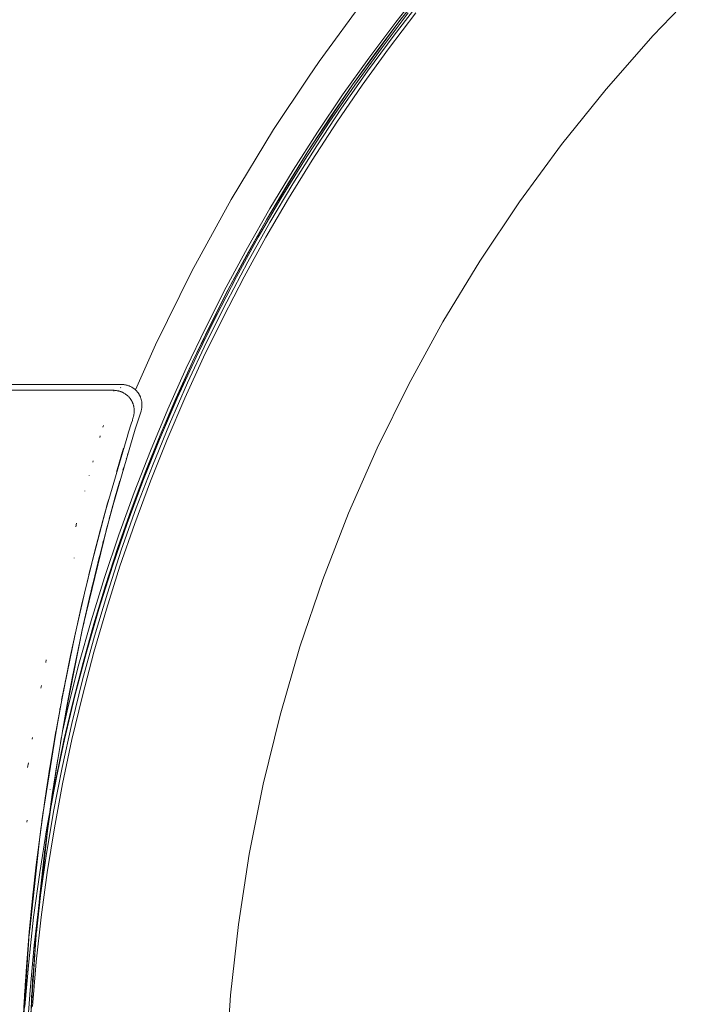
# Paper-space layout 'Sht-2' of a CAD drawing. Units: millimetres. Extents: x -3770 to 3012, y -3934 to 6125.
# Drawn here: x -432 to -416, y -733 to -709 of the extents above; entities that cross this region are included whole.
import ezdxf

# ---------------------------------------------------------------- set-up
doc = ezdxf.new("R2010")
doc.units = ezdxf.units.MM
for name, color, linetype, lineweight in [('None', 7, 'Continuous', 5), ('OUTSIDE CAPS', 7, 'Continuous', 5), ('Tower-Steel posts', 7, 'Continuous', 5), ('Working-None', 7, 'Continuous', 5)]:
    doc.layers.add(name, color=color, linetype=linetype, lineweight=lineweight)

# ---------------------------------------------------------------- blocks, each defined once
blk = doc.blocks.new('Group')
at = {"layer": 'None', "color": 7, "linetype": 'Continuous', "lineweight": 5, "transparency": 33554687}
for p, q in [((-423.234, -709.016), (-422.551, -708.148)), ((-422.551, -708.148), (-423.234, -709.016)), ((-423.275, -709.336), (-422.599, -708.462)), ((-422.599, -708.462), (-423.275, -709.336)), ((-423.896, -709.9), (-423.234, -709.016)), ((-423.234, -709.016), (-423.896, -709.9)), ((-422.926, -708.791), (-423.594, -709.67)), ((-423.594, -709.67), (-422.926, -708.791)), ((-423.41, -709.67), (-422.742, -708.791)), ((-423.929, -710.225), (-423.275, -709.336)), ((-423.275, -709.336), (-423.929, -710.225)), ((-423.594, -709.67), (-424.241, -710.565)), ((-424.241, -710.565), (-423.594, -709.67)), ((-424.057, -710.565), (-423.41, -709.67)), ((-424.536, -710.8), (-423.896, -709.9)), ((-423.896, -709.9), (-424.536, -710.8)), ((-424.562, -711.131), (-423.929, -710.225)), ((-423.929, -710.225), (-424.562, -711.131)), ((-424.241, -710.565), (-424.866, -711.475)), ((-424.866, -711.475), (-424.241, -710.565)), ((-424.682, -711.475), (-424.057, -710.565)), ((-425.153, -711.716), (-424.536, -710.8)), ((-424.536, -710.8), (-425.153, -711.716)), ((-425.171, -712.052), (-424.562, -711.131)), ((-424.562, -711.131), (-425.171, -712.052)), ((-424.866, -711.475), (-425.469, -712.401)), ((-425.469, -712.401), (-424.866, -711.475)), ((-425.284, -712.401), (-424.682, -711.475)), ((-425.748, -712.647), (-425.153, -711.716)), ((-425.153, -711.716), (-425.748, -712.647)), ((-425.758, -712.987), (-425.171, -712.052)), ((-425.171, -712.052), (-425.758, -712.987)), ((-425.469, -712.401), (-426.048, -713.342)), ((-426.048, -713.342), (-425.469, -712.401)), ((-425.864, -713.342), (-425.284, -712.401)), ((-426.319, -713.592), (-425.748, -712.647)), ((-425.748, -712.647), (-426.319, -713.592)), ((-426.322, -713.937), (-425.758, -712.987)), ((-425.758, -712.987), (-426.322, -713.937)), ((-426.048, -713.342), (-426.604, -714.296)), ((-426.604, -714.296), (-426.048, -713.342)), ((-426.42, -714.296), (-425.864, -713.342)), ((-426.868, -714.551), (-426.319, -713.592)), ((-426.319, -713.592), (-426.868, -714.551)), ((-426.863, -714.9), (-426.322, -713.937)), ((-426.322, -713.937), (-426.863, -714.9)), ((-426.604, -714.296), (-427.137, -715.263)), ((-427.137, -715.263), (-426.604, -714.296)), ((-426.952, -715.263), (-426.42, -714.296)), ((-427.392, -715.523), (-426.868, -714.551)), ((-426.868, -714.551), (-427.392, -715.523)), ((-427.379, -715.876), (-426.863, -714.9)), ((-426.863, -714.9), (-427.379, -715.876)), ((-427.137, -715.263), (-427.645, -716.244)), ((-427.645, -716.244), (-427.137, -715.263)), ((-427.461, -716.244), (-426.952, -715.263)), ((-427.893, -716.507), (-427.392, -715.523)), ((-427.392, -715.523), (-427.893, -716.507)), ((-427.872, -716.865), (-427.379, -715.876)), ((-427.379, -715.876), (-427.872, -716.865)), ((-427.645, -716.244), (-428.13, -717.236)), ((-428.13, -717.236), (-427.645, -716.244)), ((-427.946, -717.236), (-427.461, -716.244)), ((-428.369, -717.503), (-427.893, -716.507)), ((-427.893, -716.507), (-428.369, -717.503)), ((-428.34, -717.865), (-427.872, -716.865)), ((-427.872, -716.865), (-428.34, -717.865)), ((-428.13, -717.236), (-428.59, -718.24)), ((-428.59, -718.24), (-428.13, -717.236)), ((-428.405, -718.24), (-427.946, -717.236)), ((-428.821, -718.511), (-428.369, -717.503)), ((-428.369, -717.503), (-428.821, -718.511)), ((-428.783, -718.877), (-428.34, -717.865)), ((-428.34, -717.865), (-428.783, -718.877)), ((-428.59, -718.24), (-429.025, -719.255)), ((-429.025, -719.255), (-428.59, -718.24)), ((-428.841, -719.255), (-428.405, -718.24)), ((-429.248, -719.53), (-428.821, -718.511)), ((-428.821, -718.511), (-429.248, -719.53)), ((-429.202, -719.899), (-428.783, -718.877)), ((-428.783, -718.877), (-429.202, -719.899)), ((-429.025, -719.255), (-429.435, -720.281)), ((-429.435, -720.281), (-429.025, -719.255)), ((-429.251, -720.281), (-428.841, -719.255)), ((-429.649, -720.559), (-429.248, -719.53)), ((-429.248, -719.53), (-429.649, -720.559)), ((-429.595, -720.931), (-429.202, -719.899)), ((-429.202, -719.899), (-429.595, -720.931)), ((-429.435, -720.281), (-429.82, -721.316)), ((-429.82, -721.316), (-429.435, -720.281)), ((-429.635, -721.316), (-429.251, -720.281)), ((-430.026, -721.597), (-429.649, -720.559)), ((-429.649, -720.559), (-430.026, -721.597)), ((-429.963, -721.972), (-429.595, -720.931)), ((-429.595, -720.931), (-429.963, -721.972)), ((-429.82, -721.316), (-430.179, -722.36)), ((-430.179, -722.36), (-429.82, -721.316)), ((-429.995, -722.36), (-429.635, -721.316)), ((-430.376, -722.644), (-430.026, -721.597)), ((-430.026, -721.597), (-430.376, -722.644)), ((-430.305, -723.022), (-429.963, -721.972)), ((-429.963, -721.972), (-430.305, -723.022)), ((-430.179, -722.36), (-430.512, -723.413)), ((-430.512, -723.413), (-430.179, -722.36)), ((-430.328, -723.413), (-429.995, -722.36)), ((-430.701, -723.7), (-430.376, -722.644)), ((-430.376, -722.644), (-430.701, -723.7)), ((-430.621, -724.08), (-430.305, -723.022)), ((-430.305, -723.022), (-430.621, -724.08)), ((-430.512, -723.413), (-430.82, -724.474)), ((-430.82, -724.474), (-430.512, -723.413)), ((-430.636, -724.474), (-430.328, -723.413)), ((-431, -724.763), (-430.701, -723.7)), ((-430.701, -723.7), (-431, -724.763)), ((-430.912, -725.146), (-430.621, -724.08)), ((-430.621, -724.08), (-430.912, -725.146)), ((-430.82, -724.474), (-431.102, -725.542)), ((-431.102, -725.542), (-430.82, -724.474)), ((-430.917, -725.542), (-430.636, -724.474)), ((-431.273, -725.833), (-431, -724.763)), ((-431, -724.763), (-431.273, -725.833)), ((-431.176, -726.219), (-430.912, -725.146)), ((-430.912, -725.146), (-431.176, -726.219)), ((-431.102, -725.542), (-431.357, -726.617)), ((-431.357, -726.617), (-431.102, -725.542)), ((-431.173, -726.617), (-430.917, -725.542)), ((-431.399, -726.383), (-431.273, -725.833)), ((-431.273, -725.833), (-431.399, -726.383)), ((-431.413, -727.297), (-431.176, -726.219)), ((-431.176, -726.219), (-431.413, -727.297)), ((-431.403, -726.4), (-431.405, -726.411)), ((-431.405, -726.411), (-431.403, -726.4)), ((-431.357, -726.617), (-431.585, -727.697)), ((-431.585, -727.697), (-431.357, -726.617)), ((-431.412, -726.442), (-431.414, -726.451)), ((-431.414, -726.451), (-431.412, -726.442)), ((-431.401, -727.697), (-431.173, -726.617)), ((-431.624, -728.381), (-431.413, -727.297)), ((-431.413, -727.297), (-431.624, -728.381)), ((-431.788, -728.783), (-431.585, -727.697)), ((-431.707, -727.834), (-431.708, -727.841)), ((-431.708, -727.841), (-431.707, -727.834)), ((-431.585, -727.697), (-431.686, -728.238)), ((-431.603, -728.783), (-431.401, -727.697)), ((-431.702, -728.323), (-431.7, -728.314)), ((-431.809, -729.47), (-431.624, -728.381)), ((-431.624, -728.381), (-431.809, -729.47)), ((-431.714, -728.386), (-431.713, -728.381)), ((-431.963, -729.873), (-431.788, -728.783)), ((-431.779, -729.873), (-431.603, -728.783)), ((-431.809, -729.47), (-431.966, -730.563)), ((-431.947, -730.431), (-431.809, -729.47)), ((-432.112, -730.968), (-431.963, -729.873)), ((-431.963, -729.873), (-431.962, -729.863)), ((-431.928, -730.968), (-431.779, -729.873)), ((-431.966, -730.563), (-432.097, -731.66)), ((-432.233, -732.065), (-432.112, -730.968)), ((-432.049, -732.065), (-431.928, -730.968)), ((-432.097, -731.66), (-432.201, -732.76)), ((-432.328, -733.166), (-432.233, -732.065)), ((-432.144, -733.166), (-432.049, -732.065)), ((-432.201, -732.76), (-432.277, -733.861))]:
    blk.add_line(p, q, dxfattribs=at)
at = {"layer": 'OUTSIDE CAPS', "color": 7, "linetype": 'Continuous', "lineweight": 5, "transparency": 33554687}
for p, q in [((-442.338, -717.906), (-429.955, -717.906)), ((-429.955, -717.906), (-429.947, -717.906)), ((-429.947, -717.906), (-429.932, -717.906)), ((-429.932, -717.906), (-429.917, -717.907)), ((-429.917, -717.907), (-429.903, -717.909)), ((-429.903, -717.909), (-429.888, -717.911)), ((-429.888, -717.911), (-429.874, -717.913)), ((-429.874, -717.913), (-429.859, -717.916)), ((-429.859, -717.916), (-429.845, -717.919)), ((-429.845, -717.919), (-429.83, -717.922)), ((-429.83, -717.922), (-429.816, -717.926)), ((-429.816, -717.926), (-429.802, -717.931)), ((-429.802, -717.931), (-429.788, -717.936)), ((-429.788, -717.936), (-429.774, -717.941)), ((-429.774, -717.941), (-429.76, -717.946)), ((-429.76, -717.946), (-429.747, -717.952)), ((-429.747, -717.952), (-429.734, -717.959)), ((-429.734, -717.959), (-429.72, -717.966)), ((-429.72, -717.966), (-429.707, -717.973)), ((-430.14, -718.049), (-442.522, -718.046)), ((-430.143, -718.063), (-430.146, -718.072)), ((-430.146, -718.072), (-430.143, -718.063)), ((-430.136, -718.049), (-430.14, -718.049)), ((-430.122, -718.051), (-430.136, -718.049)), ((-430.107, -718.052), (-430.122, -718.051)), ((-430.092, -718.054), (-430.107, -718.052)), ((-430.078, -718.055), (-430.092, -718.054)), ((-430.063, -718.058), (-430.078, -718.055)), ((-430.049, -718.061), (-430.063, -718.058)), ((-430.034, -718.064), (-430.049, -718.061)), ((-430.02, -718.067), (-430.034, -718.064)), ((-430.006, -718.071), (-430.02, -718.067)), ((-430.005, -718.065), (-430.006, -718.071)), ((-430.006, -718.071), (-430.005, -718.065)), ((-429.992, -718.076), (-430.006, -718.071)), ((-429.978, -718.081), (-429.992, -718.076)), ((-429.978, -717.978), (-429.981, -717.987)), ((-429.981, -717.987), (-429.978, -717.978)), ((-429.964, -718.086), (-429.978, -718.081)), ((-429.95, -718.091), (-429.964, -718.086)), ((-429.937, -718.097), (-429.95, -718.091)), ((-429.923, -718.104), (-429.937, -718.097)), ((-429.91, -718.111), (-429.923, -718.104)), ((-429.897, -718.118), (-429.91, -718.111)), ((-429.884, -718.125), (-429.897, -718.118)), ((-429.872, -718.133), (-429.884, -718.125)), ((-429.86, -718.141), (-429.872, -718.133)), ((-429.848, -718.15), (-429.86, -718.141)), ((-429.836, -718.159), (-429.848, -718.15)), ((-429.824, -718.168), (-429.836, -718.159)), ((-429.813, -718.178), (-429.824, -718.168)), ((-429.802, -718.188), (-429.813, -718.178)), ((-429.791, -718.198), (-429.802, -718.188)), ((-429.781, -718.208), (-429.791, -718.198)), ((-429.707, -717.973), (-429.695, -717.98)), ((-429.695, -717.98), (-429.682, -717.988)), ((-429.682, -717.988), (-429.67, -717.996)), ((-429.67, -717.996), (-429.658, -718.005)), ((-429.658, -718.005), (-429.646, -718.014)), ((-429.646, -718.014), (-429.635, -718.023)), ((-429.635, -718.023), (-429.623, -718.033)), ((-429.623, -718.033), (-429.612, -718.042)), ((-429.612, -718.042), (-429.602, -718.053)), ((-429.602, -718.053), (-429.591, -718.063)), ((-429.591, -718.063), (-429.581, -718.074)), ((-429.581, -718.074), (-429.572, -718.085)), ((-429.572, -718.085), (-429.562, -718.097)), ((-429.562, -718.097), (-429.558, -718.103)), ((-429.558, -718.103), (-429.553, -718.108)), ((-429.553, -718.108), (-429.549, -718.114)), ((-429.549, -718.114), (-429.545, -718.12)), ((-429.545, -718.12), (-429.541, -718.127)), ((-429.541, -718.127), (-429.537, -718.133)), ((-429.537, -718.133), (-429.533, -718.139)), ((-429.533, -718.139), (-429.529, -718.145)), ((-429.529, -718.145), (-429.525, -718.152)), ((-429.525, -718.152), (-429.521, -718.158)), ((-429.521, -718.158), (-429.518, -718.164)), ((-429.518, -718.164), (-429.514, -718.171)), ((-429.514, -718.171), (-429.511, -718.178)), ((-429.511, -718.178), (-429.508, -718.184)), ((-429.508, -718.184), (-429.504, -718.191)), ((-429.504, -718.191), (-429.501, -718.198)), ((-429.501, -718.198), (-429.498, -718.204)), ((-429.498, -718.204), (-429.495, -718.211)), ((-429.771, -718.219), (-429.781, -718.208)), ((-429.761, -718.23), (-429.771, -718.219)), ((-429.757, -718.236), (-429.761, -718.23)), ((-429.752, -718.242), (-429.757, -718.236)), ((-429.748, -718.248), (-429.752, -718.242)), ((-429.743, -718.253), (-429.748, -718.248)), ((-429.739, -718.259), (-429.743, -718.253)), ((-429.734, -718.265), (-429.739, -718.259)), ((-429.73, -718.272), (-429.734, -718.265)), ((-429.726, -718.278), (-429.73, -718.272)), ((-429.722, -718.284), (-429.726, -718.278)), ((-429.718, -718.29), (-429.722, -718.284)), ((-429.715, -718.297), (-429.718, -718.29)), ((-429.711, -718.303), (-429.715, -718.297)), ((-429.707, -718.309), (-429.711, -718.303)), ((-429.704, -718.316), (-429.707, -718.309)), ((-429.7, -718.323), (-429.704, -718.316)), ((-429.697, -718.329), (-429.7, -718.323)), ((-429.694, -718.336), (-429.697, -718.329)), ((-429.691, -718.343), (-429.694, -718.336)), ((-429.688, -718.349), (-429.691, -718.343)), ((-429.685, -718.356), (-429.688, -718.349)), ((-429.682, -718.363), (-429.685, -718.356)), ((-429.68, -718.37), (-429.682, -718.363)), ((-429.675, -718.384), (-429.68, -718.37)), ((-429.67, -718.398), (-429.675, -718.384)), ((-429.666, -718.412), (-429.67, -718.398)), ((-429.662, -718.426), (-429.666, -718.412)), ((-429.658, -718.44), (-429.662, -718.426)), ((-429.655, -718.455), (-429.658, -718.44)), ((-429.495, -718.211), (-429.493, -718.218)), ((-429.493, -718.218), (-429.49, -718.225)), ((-429.49, -718.225), (-429.485, -718.239)), ((-429.485, -718.239), (-429.48, -718.253)), ((-429.48, -718.253), (-429.476, -718.267)), ((-429.476, -718.267), (-429.472, -718.281)), ((-429.472, -718.281), (-429.469, -718.296)), ((-429.469, -718.296), (-429.466, -718.31)), ((-429.466, -718.31), (-429.463, -718.325)), ((-429.463, -718.325), (-429.461, -718.339)), ((-429.461, -718.339), (-429.459, -718.354)), ((-429.459, -718.354), (-429.458, -718.361)), ((-429.458, -718.361), (-429.458, -718.369)), ((-429.458, -718.369), (-429.457, -718.376)), ((-429.457, -718.442), (-429.458, -718.457)), ((-429.457, -718.376), (-429.457, -718.383)), ((-429.457, -718.383), (-429.456, -718.391)), ((-429.456, -718.428), (-429.457, -718.442)), ((-429.456, -718.391), (-429.456, -718.398)), ((-429.456, -718.398), (-429.456, -718.405)), ((-429.456, -718.405), (-429.456, -718.413)), ((-429.456, -718.413), (-429.456, -718.428)), ((-429.665, -718.694), (-429.661, -718.68)), ((-429.661, -718.68), (-429.657, -718.66)), ((-429.657, -718.66), (-429.654, -718.646)), ((-429.653, -718.469), (-429.655, -718.455)), ((-429.654, -718.646), (-429.652, -718.631)), ((-429.65, -718.484), (-429.653, -718.469)), ((-429.652, -718.631), (-429.65, -718.617)), ((-429.649, -718.499), (-429.65, -718.484)), ((-429.65, -718.617), (-429.648, -718.602)), ((-429.647, -718.513), (-429.649, -718.499)), ((-429.648, -718.602), (-429.647, -718.587)), ((-429.646, -718.528), (-429.647, -718.513)), ((-429.647, -718.587), (-429.646, -718.572)), ((-429.646, -718.543), (-429.646, -718.528)), ((-429.646, -718.558), (-429.646, -718.543)), ((-429.646, -718.572), (-429.646, -718.558)), ((-429.479, -718.558), (-429.605, -718.957)), ((-429.475, -718.545), (-429.479, -718.558)), ((-429.471, -718.53), (-429.475, -718.545)), ((-429.468, -718.515), (-429.471, -718.53)), ((-429.465, -718.501), (-429.468, -718.515)), ((-429.462, -718.486), (-429.465, -718.501)), ((-429.46, -718.472), (-429.462, -718.486)), ((-429.458, -718.457), (-429.46, -718.472)), ((-430.4, -718.911), (-430.414, -718.956)), ((-430.414, -718.956), (-430.4, -718.911)), ((-429.791, -719.102), (-429.71, -718.845)), ((-429.71, -718.845), (-429.692, -718.788)), ((-429.692, -718.788), (-429.687, -718.77)), ((-429.687, -718.772), (-429.669, -718.708)), ((-429.687, -718.77), (-429.687, -718.772)), ((-429.669, -718.708), (-429.665, -718.694)), ((-429.588, -718.903), (-429.619, -719)), ((-429.605, -718.957), (-429.588, -718.903)), ((-430.477, -719.169), (-430.489, -719.21)), ((-430.489, -719.21), (-430.477, -719.169)), ((-430.348, -721.001), (-429.804, -719.142)), ((-429.619, -719), (-430.164, -720.859)), ((-429.804, -719.142), (-429.791, -719.102)), ((-429.991, -719.742), (-429.91, -719.467)), ((-429.991, -719.742), (-429.948, -719.598)), ((-429.802, -719.599), (-429.81, -719.626)), ((-429.81, -719.626), (-429.802, -719.599)), ((-430.652, -719.782), (-430.66, -719.808)), ((-430.66, -719.808), (-430.652, -719.782)), ((-430.083, -720.057), (-429.991, -719.742)), ((-430.019, -719.839), (-430.083, -720.057)), ((-430.031, -719.884), (-430.03, -719.88)), ((-429.841, -719.732), (-429.837, -719.716)), ((-430.751, -720.138), (-430.754, -720.15)), ((-430.754, -720.15), (-430.751, -720.138)), ((-429.924, -720.01), (-429.896, -719.917)), ((-429.896, -719.917), (-429.922, -720.006)), ((-430.111, -720.663), (-429.999, -720.268)), ((-430.853, -720.517), (-430.855, -720.525)), ((-430.855, -720.525), (-430.853, -720.517)), ((-430.111, -720.663), (-430.083, -720.563)), ((-430.295, -720.806), (-430.414, -721.239)), ((-430.348, -721.001), (-430.269, -720.715)), ((-430.299, -720.821), (-430.341, -720.973)), ((-430.164, -720.859), (-430.318, -721.428)), ((-430.269, -720.715), (-430.299, -720.821)), ((-430.229, -721.094), (-430.111, -720.663)), ((-430.229, -721.096), (-430.112, -720.67)), ((-430.112, -720.67), (-430.21, -721.025)), ((-430.501, -721.569), (-430.348, -721.001)), ((-430.414, -721.239), (-430.366, -721.066)), ((-430.354, -721.562), (-430.229, -721.094)), ((-430.229, -721.094), (-430.181, -720.917)), ((-430.21, -721.025), (-430.229, -721.096)), ((-431.058, -721.309), (-431.079, -721.395)), ((-431.079, -721.395), (-431.058, -721.309)), ((-430.414, -721.239), (-430.539, -721.709)), ((-430.354, -721.562), (-430.284, -721.3)), ((-430.257, -721.201), (-430.233, -721.109)), ((-430.254, -721.19), (-430.232, -721.108)), ((-430.318, -721.428), (-430.897, -723.82)), ((-430.755, -722.569), (-430.501, -721.569)), ((-430.539, -721.709), (-430.469, -721.448)), ((-430.483, -722.064), (-430.354, -721.562)), ((-430.342, -721.52), (-430.299, -721.359)), ((-430.332, -721.479), (-430.316, -721.42)), ((-430.316, -721.42), (-430.313, -721.408)), ((-430.539, -721.709), (-430.668, -722.214)), ((-430.483, -722.064), (-430.392, -721.71)), ((-430.413, -721.791), (-430.397, -721.732)), ((-430.668, -722.214), (-430.577, -721.859)), ((-430.615, -722.601), (-430.483, -722.064)), ((-431.118, -722.168), (-431.116, -722.161)), ((-430.668, -722.214), (-430.8, -722.752)), ((-430.8, -722.752), (-430.689, -722.298)), ((-430.689, -722.298), (-430.729, -722.461)), ((-430.615, -722.601), (-430.503, -722.146)), ((-430.582, -722.466), (-430.492, -722.104)), ((-430.505, -722.156), (-430.496, -722.116)), ((-430.803, -722.765), (-430.733, -722.48)), ((-430.8, -722.752), (-430.935, -723.323)), ((-430.864, -723.023), (-430.803, -722.765)), ((-430.751, -723.171), (-430.615, -722.601)), ((-431.094, -724.03), (-430.839, -722.917)), ((-430.736, -723.112), (-430.668, -722.824)), ((-430.935, -723.323), (-430.92, -723.257)), ((-430.887, -723.773), (-430.751, -723.171)), ((-430.751, -723.171), (-430.732, -723.093)), ((-430.935, -723.323), (-431.071, -723.925)), ((-430.9, -723.833), (-430.877, -723.729)), ((-430.9, -723.833), (-430.879, -723.739)), ((-430.889, -723.785), (-430.863, -723.669)), ((-430.887, -723.773), (-430.848, -723.599)), ((-430.879, -723.739), (-430.88, -723.741)), ((-431.325, -725.962), (-430.911, -723.885)), ((-431.071, -723.925), (-431.206, -724.556)), ((-431.085, -723.988), (-431.094, -724.03)), ((-431.071, -723.925), (-431.037, -723.774)), ((-431.023, -724.406), (-430.887, -723.773)), ((-430.911, -723.885), (-430.889, -723.785)), ((-430.897, -723.819), (-430.911, -723.885)), ((-430.911, -723.885), (-430.9, -723.833)), ((-430.897, -723.82), (-430.899, -723.831)), ((-431.419, -725.628), (-431.094, -724.03)), ((-431.094, -724.03), (-431.206, -724.556)), ((-430.982, -724.215), (-430.972, -724.17)), ((-431.157, -725.067), (-431.023, -724.406)), ((-431.803, -724.66), (-431.817, -724.728)), ((-431.817, -724.728), (-431.803, -724.66)), ((-431.206, -724.556), (-431.34, -725.216)), ((-431.157, -725.067), (-431.098, -724.776)), ((-431.356, -725.295), (-431.318, -725.103)), ((-431.342, -725.226), (-431.326, -725.143)), ((-431.342, -725.215), (-431.337, -725.189)), ((-431.341, -725.214), (-431.338, -725.196)), ((-431.318, -725.103), (-431.34, -725.216)), ((-431.288, -725.755), (-431.157, -725.067)), ((-431.922, -725.289), (-431.934, -725.351)), ((-431.934, -725.351), (-431.922, -725.289)), ((-431.34, -725.216), (-431.472, -725.902)), ((-431.425, -725.647), (-431.342, -725.215)), ((-431.384, -725.442), (-431.342, -725.226)), ((-431.288, -725.755), (-431.207, -725.326)), ((-431.283, -725.731), (-431.268, -725.654)), ((-431.281, -725.722), (-431.236, -725.48)), ((-431.236, -725.48), (-431.246, -725.537)), ((-431.472, -725.902), (-431.599, -726.614)), ((-431.58, -726.506), (-431.472, -725.902)), ((-431.506, -726.092), (-431.473, -725.912)), ((-431.473, -725.912), (-431.449, -725.781)), ((-431.472, -725.902), (-431.439, -725.725)), ((-431.472, -725.902), (-431.462, -725.849)), ((-431.47, -725.881), (-431.466, -725.857)), ((-431.397, -726.364), (-431.288, -725.755)), ((-431.396, -726.364), (-431.301, -725.833)), ((-431.309, -725.871), (-431.305, -725.846)), ((-431.288, -725.756), (-431.287, -725.752)), ((-431.288, -725.759), (-431.287, -725.754)), ((-431.396, -726.365), (-431.347, -726.081)), ((-431.347, -726.081), (-431.32, -725.937)), ((-431.599, -726.614), (-431.564, -726.411)), ((-431.582, -727.497), (-431.396, -726.365)), ((-431.402, -726.398), (-431.396, -726.364)), ((-431.395, -726.356), (-431.397, -726.364)), ((-432.144, -726.565), (-432.151, -726.609)), ((-432.151, -726.609), (-432.144, -726.565)), ((-431.887, -728.455), (-431.58, -726.506)), ((-431.599, -726.614), (-431.722, -727.349)), ((-431.538, -727.205), (-431.415, -726.468)), ((-431.452, -726.689), (-431.427, -726.544)), ((-431.447, -726.661), (-431.443, -726.641)), ((-431.722, -727.349), (-431.678, -727.085)), ((-431.72, -727.342), (-431.678, -727.085)), ((-431.566, -727.389), (-431.518, -727.087)), ((-431.518, -727.087), (-431.538, -727.205)), ((-431.538, -727.213), (-431.526, -727.133)), ((-432.242, -727.188), (-432.259, -727.299)), ((-432.259, -727.299), (-432.242, -727.188)), ((-431.722, -727.349), (-431.838, -728.108)), ((-431.776, -728.856), (-431.55, -727.303)), ((-431.738, -727.463), (-431.72, -727.342)), ((-431.72, -727.342), (-431.727, -727.387)), ((-431.654, -727.965), (-431.538, -727.205)), ((-431.573, -727.438), (-431.538, -727.213)), ((-431.569, -727.41), (-431.536, -727.207)), ((-431.838, -728.108), (-431.771, -727.667)), ((-431.654, -727.965), (-431.632, -727.819)), ((-431.654, -727.973), (-431.634, -727.839)), ((-431.838, -728.108), (-431.947, -728.887)), ((-431.762, -728.745), (-431.654, -727.965)), ((-431.693, -728.242), (-431.654, -727.971)), ((-431.681, -728.163), (-431.654, -727.973)), ((-431.641, -727.886), (-431.639, -727.875)), ((-431.64, -727.881), (-431.638, -727.87)), ((-431.944, -728.882), (-431.869, -728.339)), ((-431.944, -728.882), (-431.87, -728.348)), ((-431.873, -728.358), (-431.854, -728.228)), ((-431.858, -728.249), (-431.844, -728.15)), ((-431.854, -728.228), (-431.853, -728.221)), ((-432.28, -728.643), (-432.273, -728.588)), ((-431.945, -728.887), (-431.875, -728.379)), ((-431.909, -728.609), (-431.902, -728.552)), ((-431.89, -728.468), (-431.902, -728.552)), ((-431.902, -728.552), (-431.896, -728.515)), ((-431.902, -728.552), (-431.899, -728.534)), ((-431.762, -728.745), (-431.739, -728.574)), ((-431.947, -728.887), (-431.933, -728.787)), ((-431.933, -728.787), (-431.931, -728.766)), ((-431.863, -729.544), (-431.762, -728.745)), ((-431.778, -728.87), (-431.769, -728.805)), ((-431.776, -728.856), (-431.744, -728.612)), ((-431.775, -728.857), (-431.768, -728.803)), ((-431.77, -728.811), (-431.767, -728.786)), ((-431.744, -728.612), (-431.745, -728.624)), ((-432.229, -731.467), (-431.96, -728.997)), ((-432.208, -731.282), (-431.959, -728.998)), ((-431.96, -728.997), (-432.057, -729.827)), ((-431.947, -728.887), (-432.047, -729.687)), ((-432.046, -731.345), (-431.775, -728.857)), ((-432.045, -731.332), (-431.776, -728.856)), ((-431.978, -729.158), (-431.959, -728.998)), ((-431.959, -728.998), (-431.978, -729.161)), ((-431.959, -728.998), (-431.944, -728.882)), ((-431.959, -728.998), (-431.945, -728.89)), ((-431.959, -728.998), (-431.946, -728.898)), ((-431.945, -728.89), (-431.945, -728.887)), ((-431.779, -728.886), (-431.776, -728.857)), ((-431.863, -729.544), (-431.834, -729.315)), ((-431.953, -730.361), (-431.863, -729.544)), ((-432.047, -729.687), (-432.138, -730.505)), ((-432.093, -730.087), (-432.093, -730.085)), ((-432.093, -730.088), (-432.093, -730.087)), ((-432.138, -730.505), (-432.218, -731.339)), ((-432.138, -730.505), (-432.12, -730.343)), ((-432.137, -730.508), (-432.134, -730.482)), ((-432.137, -730.509), (-432.135, -730.488)), ((-432.119, -730.334), (-432.115, -730.299)), ((-432.033, -731.194), (-431.953, -730.361)), ((-431.964, -730.464), (-431.966, -730.483)), ((-431.966, -730.483), (-431.964, -730.464)), ((-431.965, -730.486), (-431.955, -730.379)), ((-431.962, -730.449), (-431.964, -730.464)), ((-431.964, -730.464), (-431.962, -730.449)), ((-431.961, -730.433), (-431.962, -730.449)), ((-431.962, -730.449), (-431.961, -730.433)), ((-431.96, -730.425), (-431.961, -730.433)), ((-431.961, -730.433), (-431.96, -730.425)), ((-431.959, -730.413), (-431.96, -730.425)), ((-431.96, -730.425), (-431.959, -730.413)), ((-431.958, -730.41), (-431.959, -730.413)), ((-431.959, -730.413), (-431.958, -730.41)), ((-431.958, -730.406), (-431.957, -730.395)), ((-431.958, -730.406), (-431.958, -730.41)), ((-431.958, -730.41), (-431.958, -730.406)), ((-432.16, -730.723), (-432.164, -730.769)), ((-432.164, -730.769), (-432.16, -730.723)), ((-432.158, -730.703), (-432.16, -730.723)), ((-432.16, -730.723), (-432.158, -730.703)), ((-432.154, -730.668), (-432.158, -730.703)), ((-432.158, -730.703), (-432.154, -730.668)), ((-432.151, -730.646), (-432.151, -730.644)), ((-432.148, -730.605), (-432.146, -730.59)), ((-432.146, -730.59), (-432.148, -730.605)), ((-432.146, -730.59), (-432.145, -730.573)), ((-432.145, -730.573), (-432.146, -730.59)), ((-432.145, -730.591), (-432.143, -730.563)), ((-432.145, -730.573), (-432.144, -730.566)), ((-432.144, -730.566), (-432.145, -730.573)), ((-432.144, -730.566), (-432.143, -730.554)), ((-432.144, -730.566), (-432.143, -730.554)), ((-432.143, -730.554), (-432.144, -730.566)), ((-432.143, -730.555), (-432.144, -730.566)), ((-432.143, -730.554), (-432.142, -730.552)), ((-432.142, -730.552), (-432.143, -730.554)), ((-432.142, -730.546), (-432.141, -730.538)), ((-432.142, -730.552), (-432.142, -730.546)), ((-432.142, -730.546), (-432.142, -730.552)), ((-431.988, -730.705), (-431.992, -730.746)), ((-431.992, -730.746), (-431.988, -730.705)), ((-431.983, -730.659), (-431.988, -730.705)), ((-431.988, -730.705), (-431.983, -730.659)), ((-431.98, -730.628), (-431.983, -730.659)), ((-431.983, -730.659), (-431.98, -730.628)), ((-431.976, -730.587), (-431.98, -730.628)), ((-431.98, -730.628), (-431.976, -730.587)), ((-431.974, -730.562), (-431.976, -730.587)), ((-431.976, -730.587), (-431.974, -730.562)), ((-432.225, -731.417), (-432.184, -730.987)), ((-432.164, -730.769), (-432.166, -730.789)), ((-432.166, -730.789), (-432.164, -730.769)), ((-432.015, -730.99), (-432.023, -731.075)), ((-432.023, -731.075), (-432.015, -730.99)), ((-432.012, -730.959), (-432.015, -730.99)), ((-432.015, -730.99), (-432.012, -730.959)), ((-432.005, -730.886), (-432.012, -730.959)), ((-432.012, -730.959), (-432.005, -730.886)), ((-432.002, -730.848), (-432.005, -730.886)), ((-432.005, -730.886), (-432.002, -730.848)), ((-432.218, -731.339), (-432.193, -731.077)), ((-432.217, -731.343), (-432.197, -731.121)), ((-432.205, -731.19), (-432.21, -731.244)), ((-432.21, -731.244), (-432.205, -731.19)), ((-432.199, -731.131), (-432.205, -731.19)), ((-432.205, -731.19), (-432.199, -731.131)), ((-432.193, -731.069), (-432.199, -731.131)), ((-432.199, -731.131), (-432.193, -731.069)), ((-432.102, -732.042), (-432.033, -731.194)), ((-432.047, -731.365), (-432.033, -731.199)), ((-432.039, -731.263), (-432.031, -731.171)), ((-432.034, -731.195), (-432.036, -731.225)), ((-432.036, -731.225), (-432.034, -731.195)), ((-432.025, -731.103), (-432.034, -731.195)), ((-432.034, -731.195), (-432.025, -731.103)), ((-432.033, -731.194), (-432.024, -731.09)), ((-432.033, -731.199), (-432.026, -731.118)), ((-432.023, -731.084), (-432.021, -731.054)), ((-432.218, -731.339), (-432.287, -732.186)), ((-432.231, -731.486), (-432.233, -731.505)), ((-432.228, -731.449), (-432.232, -731.498)), ((-432.232, -731.498), (-432.228, -731.449)), ((-432.232, -731.506), (-432.229, -731.47)), ((-432.232, -731.498), (-432.231, -731.481)), ((-432.222, -731.398), (-432.217, -731.343)), ((-432.216, -731.318), (-432.221, -731.366)), ((-432.221, -731.366), (-432.216, -731.318)), ((-432.154, -732.998), (-432.05, -731.4)), ((-432.079, -731.737), (-432.055, -731.434)), ((-432.055, -731.434), (-432.056, -731.456)), ((-432.055, -731.435), (-432.049, -731.364)), ((-432.051, -731.409), (-432.047, -731.365)), ((-432.048, -731.356), (-432.049, -731.364)), ((-432.049, -731.364), (-432.048, -731.357)), ((-432.048, -731.358), (-432.049, -731.364)), ((-432.049, -731.364), (-432.048, -731.358)), ((-432.049, -731.364), (-432.048, -731.362)), ((-432.049, -731.364), (-432.048, -731.362)), ((-432.045, -731.32), (-432.048, -731.358)), ((-432.048, -731.358), (-432.045, -731.32)), ((-432.048, -731.373), (-432.048, -731.365)), ((-432.39, -733.935), (-432.232, -731.506)), ((-432.232, -731.506), (-432.282, -732.131)), ((-432.251, -731.723), (-432.257, -731.792)), ((-432.257, -731.792), (-432.251, -731.723)), ((-432.234, -731.534), (-432.232, -731.506)), ((-432.233, -731.505), (-432.232, -731.497)), ((-432.233, -731.505), (-432.232, -731.498)), ((-432.232, -731.498), (-432.233, -731.505)), ((-432.232, -731.496), (-432.232, -731.498)), ((-432.21, -733.883), (-432.059, -731.501)), ((-432.102, -732.042), (-432.093, -731.919)), ((-432.09, -731.863), (-432.099, -731.983)), ((-432.099, -731.983), (-432.09, -731.863)), ((-432.287, -732.186), (-432.344, -733.045)), ((-432.287, -732.182), (-432.296, -732.304)), ((-432.296, -732.304), (-432.287, -732.182)), ((-432.282, -732.131), (-432.287, -732.186)), ((-432.283, -732.124), (-432.286, -732.163)), ((-432.286, -732.163), (-432.283, -732.124)), ((-432.274, -732.012), (-432.283, -732.124)), ((-432.283, -732.124), (-432.274, -732.012)), ((-432.16, -732.901), (-432.102, -732.042)), ((-432.109, -732.115), (-432.112, -732.157)), ((-432.112, -732.157), (-432.109, -732.115)), ((-432.126, -732.352), (-432.137, -732.525)), ((-432.137, -732.525), (-432.126, -732.352)), ((-432.125, -732.338), (-432.126, -732.352)), ((-432.126, -732.352), (-432.125, -732.338)), ((-432.323, -732.689), (-432.335, -732.875)), ((-432.335, -732.875), (-432.323, -732.689)), ((-432.322, -732.681), (-432.323, -732.689)), ((-432.323, -732.689), (-432.322, -732.681)), ((-432.31, -732.493), (-432.322, -732.681)), ((-432.322, -732.681), (-432.31, -732.493)), ((-432.31, -732.49), (-432.31, -732.493)), ((-432.31, -732.493), (-432.31, -732.49)), ((-432.139, -732.549), (-432.15, -732.715)), ((-432.15, -732.715), (-432.139, -732.549)), ((-432.137, -732.525), (-432.139, -732.549)), ((-432.139, -732.549), (-432.137, -732.525)), ((-432.344, -733.045), (-432.338, -732.938)), ((-432.206, -733.769), (-432.16, -732.901)), ((-432.162, -732.911), (-432.165, -732.964)), ((-432.165, -732.964), (-432.162, -732.911)), ((-432.158, -732.851), (-432.162, -732.911)), ((-432.162, -732.911), (-432.158, -732.851)), ((-432.16, -732.901), (-432.149, -732.732)), ((-432.344, -733.045), (-432.39, -733.914)), ((-432.347, -733.073), (-432.349, -733.105)), ((-432.349, -733.105), (-432.347, -733.073)), ((-432.342, -732.989), (-432.347, -733.073)), ((-432.347, -733.073), (-432.342, -732.989))]:
    blk.add_line(p, q, dxfattribs=at)
at = {"layer": 'Tower-Steel posts', "color": 7, "linetype": 'Continuous', "lineweight": 5, "transparency": 33554687}
for p, q in [((-423.135, -708.977), (-421.907, -707.445)), ((-415.719, -708.087), (-416.926, -709.347)), ((-425.116, -709.986), (-423.929, -708.368)), ((-424.296, -710.56), (-423.135, -708.977)), ((-423.725, -709.762), (-423.135, -708.977)), ((-416.926, -709.347), (-418.076, -710.659)), ((-425.372, -710.371), (-425.116, -709.986)), ((-424.296, -710.56), (-423.725, -709.762)), ((-426.231, -711.655), (-425.372, -710.371)), ((-425.387, -712.192), (-424.296, -710.56)), ((-424.851, -711.37), (-424.296, -710.56)), ((-418.076, -710.659), (-419.169, -712.02)), ((-425.387, -712.192), (-424.851, -711.37)), ((-427.272, -713.371), (-426.231, -711.655)), ((-420.201, -713.428), (-419.169, -712.02)), ((-419.169, -712.02), (-420.201, -713.428)), ((-426.406, -713.871), (-425.387, -712.192)), ((-425.906, -713.026), (-425.387, -712.192)), ((-426.406, -713.871), (-425.906, -713.026)), ((-428.237, -715.13), (-427.272, -713.371)), ((-420.201, -713.428), (-421.17, -714.879)), ((-427.35, -715.592), (-426.406, -713.871)), ((-427.35, -715.592), (-426.406, -713.871)), ((-426.406, -713.871), (-426.887, -714.726)), ((-426.887, -714.726), (-427.35, -715.592)), ((-421.17, -714.879), (-422.076, -716.371)), ((-429.125, -716.93), (-428.237, -715.13)), ((-427.35, -715.592), (-428.218, -717.353)), ((-428.218, -717.353), (-427.35, -715.592)), ((-427.794, -716.468), (-427.35, -715.592)), ((-428.218, -717.353), (-427.794, -716.468)), ((-422.915, -717.901), (-422.076, -716.371)), ((-422.076, -716.371), (-422.915, -717.901)), ((-429.614, -718.041), (-429.125, -716.93)), ((-429.009, -719.15), (-428.218, -717.353)), ((-428.624, -718.247), (-428.218, -717.353)), ((-422.915, -717.901), (-423.687, -719.466)), ((-429.009, -719.15), (-428.624, -718.247)), ((-429.721, -720.98), (-429.009, -719.15)), ((-429.375, -720.061), (-429.009, -719.15)), ((-423.687, -719.466), (-424.39, -721.064)), ((-429.721, -720.98), (-429.375, -720.061)), ((-430.352, -722.839), (-429.721, -720.98)), ((-430.046, -721.906), (-429.721, -720.98)), ((-424.39, -721.064), (-425.022, -722.69)), ((-430.352, -722.839), (-430.046, -721.906)), ((-425.583, -724.343), (-425.022, -722.69)), ((-425.022, -722.69), (-425.583, -724.343)), ((-430.901, -724.724), (-430.352, -722.839)), ((-430.901, -724.724), (-430.352, -722.839)), ((-430.352, -722.839), (-430.637, -723.779)), ((-430.637, -723.779), (-430.901, -724.724)), ((-425.583, -724.343), (-426.072, -726.018)), ((-430.901, -724.724), (-431.368, -726.631)), ((-431.368, -726.631), (-430.901, -724.724)), ((-431.145, -725.675), (-430.901, -724.724)), ((-431.368, -726.631), (-431.145, -725.675)), ((-426.072, -726.018), (-426.486, -727.713)), ((-431.683, -728.213), (-431.368, -726.631)), ((-431.57, -727.592), (-431.368, -726.631)), ((-431.669, -728.121), (-431.57, -727.592)), ((-426.827, -729.425), (-426.486, -727.713)), ((-426.486, -727.713), (-426.827, -729.425)), ((-431.706, -728.332), (-431.705, -728.324)), ((-431.696, -728.282), (-431.695, -728.276)), ((-431.687, -728.216), (-431.686, -728.209)), ((-431.774, -728.704), (-431.772, -728.695)), ((-426.827, -729.425), (-427.092, -731.15)), ((-427.092, -731.15), (-427.282, -732.885)), ((-427.282, -732.885), (-427.397, -734.626))]:
    blk.add_line(p, q, dxfattribs=at)

psp = doc.layouts.new('Sht-2')

# ---------------------------------------------------------------- block references
at = {"layer": 'Working-None'}
psp.add_blockref('Group', (0, 0), dxfattribs=at)

doc.saveas('drawing.dxf')
